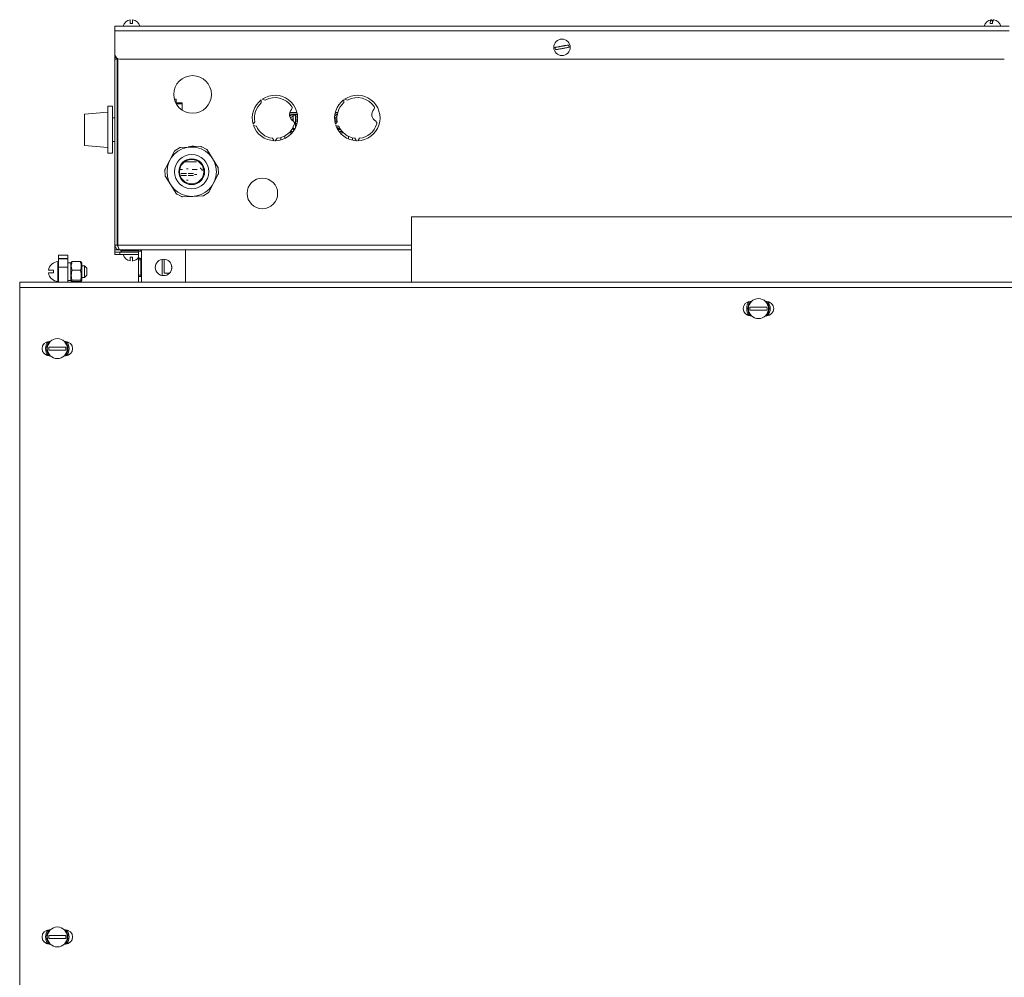
# Model space of a CAD drawing. Units: millimetres. Extents: x -1325 to 1753, y -1451 to 878.
# Drawn here: x 1111 to 1529, y 368 to 775 of the extents above; entities that cross this region are included whole.
import ezdxf

# ---------------------------------------------------------------- set-up
doc = ezdxf.new("R2010")
doc.units = ezdxf.units.MM

msp = doc.modelspace()

# ---------------------------------------------------------------- linework, layer by layer
at = {"color": 7, "linetype": 'Continuous', "lineweight": 15}
for p, q in [((1531.29, 772.1), (1151.29, 772.1)), ((1151.29, 770.1), (1151.29, 772.1)), ((1151.29, 772.1), (1151.29, 771.1)), ((1151.29, 772.1), (1151.29, 772.1)), ((1151.29, 771.1), (1151.29, 771.1)), ((1151.29, 760.1), (1151.29, 770.1)), ((1154.79, 772.14), (1154.79, 772.1)), ((1161.79, 772.14), (1154.79, 772.14)), ((1158.79, 773.3), (1157.79, 773.3)), ((1161.79, 772.1), (1161.79, 772.14)), ((1517.29, 772.1), (1517.29, 772.1)), ((1520.79, 772.14), (1520.79, 772.1)), ((1527.79, 772.14), (1520.79, 772.14)), ((1524.22, 773.3), (1523.24, 773.3)), ((1527.79, 772.1), (1527.79, 772.14)), ((1151.29, 758.6), (1151.29, 760.1)), ((1151.29, 758.6), (1151.97, 758.6)), ((1151.29, 758.6), (1151.29, 758.1)), ((1152.29, 758.1), (1151.29, 758.1)), ((1151.29, 758.1), (1151.29, 679.1)), ((1152.29, 758.36), (1152.29, 758.1)), ((1152.29, 679.1), (1152.29, 758.1)), ((1152.47, 679.1), (1152.47, 758.27)), ((1529.29, 758.1), (1153.29, 758.1)), ((1152.47, 741.1), (1152.29, 741.1)), ((1177.29, 741.1), (1176.55, 741.1)), ((1177.29, 741.1), (1177.29, 739.22)), ((1213.5, 739.52), (1213.5, 740.81)), ((1213.91, 741.1), (1215.13, 740.68)), ((1248.5, 739.52), (1248.5, 740.81)), ((1248.91, 741.1), (1250.13, 740.68)), ((1150.29, 738.1), (1148.29, 738.1)), ((1148.29, 728.1), (1148.29, 738.1)), ((1150.29, 728.1), (1150.29, 738.1)), ((1179.88, 739.5), (1177.38, 739.5)), ((1179.88, 739.5), (1179.88, 739.5)), ((1179.88, 739.5), (1179.88, 739)), ((1179.88, 736.43), (1179.88, 739.07)), ((1179.88, 739), (1179.88, 736.43)), ((1148.29, 735.6), (1138.29, 734.72)), ((1138.29, 728.1), (1138.29, 734.72)), ((1151.29, 733.1), (1150.29, 733.1)), ((1225.51, 734.66), (1228.82, 734.66)), ((1225.64, 735.5), (1228.64, 735.5)), ((1227.04, 732.59), (1226.15, 732.59)), ((1227.04, 734.32), (1227.04, 731.91)), ((1227.04, 733.77), (1227.04, 732.59)), ((1227.04, 731.91), (1227.04, 732.59)), ((1228.7, 734.27), (1228.04, 734.42)), ((1228.04, 732.59), (1228.04, 733.77)), ((1228.04, 731.91), (1228.04, 732.59)), ((1228.93, 732.59), (1228.04, 732.59)), ((1245.66, 732.59), (1244.66, 732.59)), ((1244.77, 734.66), (1245.79, 734.66)), ((1244.95, 735.5), (1245.98, 735.5)), ((1210.02, 730.45), (1210.8, 731.48)), ((1211.4, 729.57), (1210.16, 729.97)), ((1227.04, 731.91), (1226.82, 731.91)), ((1227.01, 731.77), (1227.04, 731.77)), ((1227.04, 731.77), (1227.04, 731.75)), ((1227.04, 729.25), (1227.04, 728.67)), ((1228.87, 731.91), (1228.04, 731.91)), ((1228.04, 731.77), (1228.85, 731.77)), ((1228.04, 730.59), (1228.04, 731.77)), ((1245.73, 731.91), (1244.72, 731.91)), ((1244.74, 731.77), (1245.75, 731.77)), ((1245.02, 730.45), (1245.8, 731.48)), ((1246.4, 729.57), (1245.16, 729.97)), ((1246.04, 729.69), (1246.04, 728.67)), ((1138.29, 721.47), (1138.29, 728.1)), ((1148.29, 718.1), (1148.29, 728.1)), ((1150.29, 718.1), (1150.29, 728.1)), ((1218.95, 723.45), (1218.21, 724.52)), ((1220.21, 724.5), (1219.45, 723.45)), ((1221.84, 723.79), (1221.84, 724.83)), ((1223.54, 724.43), (1223.54, 725.56)), ((1225.27, 726.85), (1226.65, 726.85)), ((1225.82, 727.42), (1227.1, 727.42)), ((1246.49, 727.42), (1247.77, 727.42)), ((1246.94, 726.85), (1248.31, 726.85)), ((1250.54, 724.21), (1250.54, 725.3)), ((1252.24, 724.69), (1252.24, 723.67)), ((1252.24, 724.69), (1252.24, 723.67)), ((1252.24, 723.67), (1252.24, 724.69)), ((1253.95, 723.45), (1253.21, 724.52)), ((1255.21, 724.5), (1254.45, 723.45)), ((1138.29, 721.47), (1148.29, 720.6)), ((1150.29, 723.1), (1151.29, 723.1)), ((1178.68, 720.42), (1176.94, 719.32)), ((1179.18, 720.58), (1183.46, 720.76)), ((1183.46, 720.76), (1187.75, 720.93)), ((1190.08, 719.86), (1188.25, 720.82)), ((1148.29, 718.1), (1150.29, 718.1)), ((1174.6, 715.14), (1176.59, 718.94)), ((1190.46, 719.51), (1192.76, 715.89)), ((1192.76, 715.89), (1195.05, 712.27)), ((1172.61, 711.34), (1174.6, 715.14)), ((1185.94, 714.45), (1180.88, 714.45)), ((1187.05, 714.35), (1186.94, 714.35)), ((1187.64, 711.68), (1187.64, 711.95)), ((1187.64, 711.95), (1187.64, 711.95)), ((1187.64, 711.95), (1187.64, 711.68)), ((1188.32, 711.15), (1187.64, 711.68)), ((1187.64, 711.68), (1187.64, 711.68)), ((1188.32, 711.15), (1187.64, 711.68)), ((1195.29, 709.72), (1195.21, 711.78)), ((1172.5, 710.83), (1172.59, 708.77)), ((1175.04, 704.66), (1172.74, 708.28)), ((1178.83, 711.22), (1179.94, 711.22)), ((1181.67, 709.57), (1179.38, 709.57)), ((1179.38, 708.59), (1181.67, 708.59)), ((1182.41, 711.44), (1181.67, 711.44)), ((1184.7, 709.57), (1182.41, 709.57)), ((1182.41, 708.59), (1184.7, 708.59)), ((1184.15, 711.22), (1186.14, 711.22)), ((1185.04, 709.1), (1186.14, 709.1)), ((1186.24, 711.22), (1186.14, 711.22)), ((1188.32, 711.15), (1188.32, 710.59)), ((1188.32, 711.15), (1188.32, 711.15)), ((1188.32, 710.59), (1188.32, 711.15)), ((1188.32, 710.59), (1188.32, 710.59)), ((1188.94, 710.21), (1188.94, 710.21)), ((1195.18, 709.21), (1193.19, 705.41)), ((1177.33, 701.04), (1175.04, 704.66)), ((1181.67, 706.72), (1182.41, 706.72)), ((1193.19, 705.41), (1191.2, 701.61)), ((1177.71, 700.69), (1179.54, 699.73)), ((1184.33, 699.79), (1180.05, 699.62)), ((1188.62, 699.97), (1184.33, 699.79)), ((1189.11, 700.13), (1190.85, 701.23)), ((1152.47, 696.1), (1152.29, 696.1)), ((1277.29, 691.03), (1277.29, 663.3)), ((1277.29, 691.03), (1572.29, 691.03)), ((1151.29, 679.1), (1152.29, 679.1)), ((1151.29, 677.1), (1151.29, 679.1)), ((1127.29, 674.84), (1131.29, 674.84)), ((1127.29, 673.37), (1127.29, 674.84)), ((1131.29, 674.84), (1131.29, 673.37)), ((1151.29, 676.1), (1151.29, 677.1)), ((1151.29, 675.1), (1151.29, 676.1)), ((1151.29, 676.1), (1153.29, 676.1)), ((1153.29, 675.1), (1151.29, 675.1)), ((1277.29, 677.1), (1153.29, 677.1)), ((1153.29, 676.1), (1161.29, 676.1)), ((1153.29, 675.1), (1161.29, 675.1)), ((1153.79, 677.1), (1153.79, 676.6)), ((1154.79, 675.1), (1154.79, 675.05)), ((1154.79, 675.05), (1161.29, 675.05)), ((1157.79, 673.9), (1158.79, 673.9)), ((1161.29, 677.1), (1161.29, 672.84)), ((1162.29, 677.1), (1162.3, 676.67)), ((1181.29, 677.1), (1181.29, 663.3)), ((1127.29, 672.09), (1127.06, 672.09)), ((1127.06, 672.09), (1127.06, 663.59)), ((1127.29, 673.37), (1127.29, 673.3)), ((1127.29, 669.77), (1127.29, 673.3)), ((1127.29, 669.77), (1127.29, 663.3)), ((1131.29, 673.37), (1131.29, 673.3)), ((1131.29, 673.3), (1131.29, 669.77)), ((1132.49, 671.59), (1131.29, 671.59)), ((1131.29, 669.77), (1131.29, 663.3)), ((1132.74, 671.87), (1132.49, 671.44)), ((1132.49, 664.09), (1132.49, 671.59)), ((1133.08, 672.09), (1136.61, 672.09)), ((1137.19, 671.44), (1136.95, 671.87)), ((1137.19, 664.24), (1137.19, 671.44)), ((1138.29, 670.34), (1137.19, 670.34)), ((1139.29, 669.34), (1138.29, 670.34)), ((1138.29, 665.34), (1138.29, 670.34)), ((1162.29, 672.84), (1161.29, 672.84)), ((1161.29, 672.84), (1161.29, 666.35)), ((1162.29, 672.84), (1162.3, 673.28)), ((1162.29, 672.84), (1162.29, 666.35)), ((1162.59, 666.35), (1162.59, 672.84)), ((1171.29, 666.16), (1171.29, 673.04)), ((1172.19, 673.09), (1172.19, 667.1)), ((1175.39, 669.01), (1175.39, 670.19)), ((1123.08, 668.44), (1125.14, 668.44)), ((1125.14, 667.24), (1123.08, 667.24)), ((1125.14, 668.44), (1125.14, 667.24)), ((1133.08, 668.39), (1136.61, 668.39)), ((1138.29, 665.34), (1139.29, 666.34)), ((1139.29, 669.34), (1139.29, 666.34)), ((1162.29, 666.35), (1161.29, 666.35)), ((1161.29, 666.35), (1161.29, 663.3)), ((1162.29, 666.35), (1162.3, 665.92)), ((1174.39, 667.1), (1172.19, 667.1)), ((1110.79, 661.1), (1110.79, 663.3)), ((1738.79, 663.3), (1110.79, 663.3)), ((1127.06, 663.59), (1127.29, 663.59)), ((1131.29, 664.09), (1132.49, 664.09)), ((1132.49, 664.24), (1132.74, 663.81)), ((1133.08, 664.14), (1136.61, 664.14)), ((1133.08, 663.59), (1136.61, 663.59)), ((1136.95, 663.81), (1137.19, 664.24)), ((1137.19, 665.34), (1138.29, 665.34)), ((1110.79, 661.1), (1110.79, 344.1)), ((1421.78, 655.1), (1421.29, 655.1)), ((1428.29, 655.1), (1427.8, 655.1)), ((1421.17, 652.7), (1428.42, 652.7)), ((1428.42, 651.5), (1421.17, 651.5)), ((1421.29, 649.1), (1421.78, 649.1)), ((1427.8, 649.1), (1428.29, 649.1)), ((1123.78, 638.1), (1123.29, 638.1)), ((1130.29, 638.1), (1129.8, 638.1)), ((1123.17, 635.7), (1130.42, 635.7)), ((1130.42, 634.5), (1123.17, 634.5)), ((1123.29, 632.1), (1123.78, 632.1)), ((1129.8, 632.1), (1130.29, 632.1)), ((1123.17, 385.7), (1130.42, 385.7)), ((1123.78, 388.1), (1123.29, 388.1)), ((1130.29, 388.1), (1129.8, 388.1)), ((1130.42, 384.5), (1123.17, 384.5)), ((1123.29, 382.1), (1123.78, 382.1)), ((1129.8, 382.1), (1130.29, 382.1))]:
    msp.add_line(p, q, dxfattribs=at)
at = {"color": 8, "linetype": 'Continuous', "lineweight": 0}
for p, q in [((1531.29, 770.1), (1151.29, 770.1)), ((1179.88, 739.07), (1177.38, 739.07)), ((1277.29, 679.1), (1152.47, 679.1)), ((1151.29, 677.1), (1153.29, 677.1)), ((1153.29, 676.1), (1153.29, 675.1)), ((1153.79, 676.6), (1161.29, 676.6)), ((1162.59, 677.1), (1162.59, 672.84)), ((1131.29, 673.37), (1127.29, 673.37)), ((1127.29, 673.3), (1131.29, 673.3)), ((1131.29, 669.77), (1127.29, 669.77)), ((1162.59, 666.35), (1162.59, 663.3)), ((1738.79, 661.1), (1110.79, 661.1))]:
    msp.add_line(p, q, dxfattribs=at)
at = {"color": 7, "linetype": 'Continuous', "lineweight": 15, "flags": 128}
for points in [[(1177.38, 739.5), (1177.38, 739.49), (1177.38, 739.47), (1177.38, 739.43), (1177.38, 739.38), (1177.38, 739.32), (1177.38, 739.25), (1177.38, 739.16), (1177.38, 739.07)], [(1179.88, 739.07), (1179.88, 739.16), (1179.88, 739.25), (1179.88, 739.32), (1179.88, 739.38), (1179.88, 739.43), (1179.88, 739.47), (1179.88, 739.49), (1179.88, 739.5)], [(1226.49, 728.3), (1226.97, 728.2), (1227.59, 728.16)], [(1245.98, 728.2), (1247.12, 728.2), (1247.16, 728.21)]]:
    msp.add_lwpolyline(points, dxfattribs=at)
at = {"color": 8, "linetype": 'Continuous', "lineweight": 0, "flags": 128}
for points in [[(1227.75, 728.45), (1226.97, 728.49), (1226.65, 728.54)], [(1246.99, 728.47), (1245.97, 728.49), (1245.8, 728.51)]]:
    msp.add_lwpolyline(points, dxfattribs=at)
at = {"color": 7, "linetype": 'Continuous', "lineweight": 15}
for centre, radius in [((1341.29, 763.1), 3.5), ((1184.29, 743.1), 8), ((1183.9, 710.27), 10.49), ((1183.9, 710.27), 7.25), ((1183.9, 710.27), 5.5), ((1183.9, 710.27), 5.15), ((1213.94, 701.05), 6.5), ((1171.94, 669.6), 3.5), ((1424.79, 652.1), 4.25), ((1126.79, 635.1), 4.25), ((1126.79, 385.1), 4.25)]:
    msp.add_circle(centre, radius, dxfattribs=at)
for centre, radius, start, end in [((1158.29, 771.3), 3.6, 97.9628, 166.4616), ((1158.29, 771.3), 3.6, 13.5384, 82.0031), ((1524.29, 771.3), 3.6, 98.1391, 166.4616), ((1524.29, 771.3), 3.6, 13.5384, 81.865), ((1341.29, 763.1), 2.99, 180.6355, 199.8667), ((1341.29, 763.1), 2.99, 0.6355, 19.8667), ((1153.29, 760.1), 2, 180, 270), ((1219.29, 733.1), 9.65, 126.8997, 195.9307), ((1219.29, 733.1), 9.65, 270.8997, 123.9307), ((1219.29, 733.1), 8.65, 34.4963, 118.7766), ((1254.29, 733.1), 9.65, 126.8997, 195.9307), ((1254.29, 733.1), 9.65, 270.8997, 123.9307), ((1254.29, 733.1), 8.65, 34.4963, 118.7766), ((1219.29, 733.1), 8.65, 132.0539, 190.7766), ((1228.83, 734.55), 3.33, 138.3575, 239.0044), ((1225.6, 737.43), 1, 318.3575, 34.4963), ((1254.29, 733.1), 8.65, 132.0539, 190.7766), ((1263.83, 734.55), 3.33, 138.3575, 239.0044), ((1260.6, 737.43), 1, 318.3575, 34.4963), ((1227.54, 730.14), 4.21, 83.1739, 96.8261), ((1219.29, 733.1), 9.65, 198.8997, 267.9307), ((1219.29, 733.1), 8.65, 204.0539, 262.7766), ((1219.29, 733.1), 8.65, 276.0539, 342.8656), ((1227.54, 732.86), 4.22, 263.1899, 274.3225), ((1226.61, 730.84), 1, 342.8656, 59.0044), ((1254.29, 733.1), 9.65, 198.8997, 267.9307), ((1246.54, 732.86), 4.22, 263.1911, 274.4385), ((1254.29, 733.1), 8.65, 204.0539, 262.7766), ((1254.29, 733.1), 8.65, 276.0539, 342.8656), ((1261.61, 730.84), 1, 342.8656, 59.0044), ((1184.29, 713.1), 8, 81.0102, 103.715), ((1154.29, 676.6), 0.5, 180, 270), ((1158.29, 675.9), 3.6, 193.5384, 262.0031), ((1158.29, 675.9), 3.6, 277.9628, 326.4397), ((1127.29, 667.84), 4.26, 93.2197, 171.897), ((1127.29, 667.84), 4.26, 188.103, 266.7803), ((1421.29, 652.1), 3, 90, 270), ((1424.79, 652.1), 5, 143.8177, 180), ((1428.29, 652.1), 3, 270, 90), ((1424.79, 652.1), 5, 323.8177, 36.1823), ((1424.79, 652.1), 5, 180, 216.1823), ((1424.79, 652.1), 3.67, 170.5904, 189.4096), ((1424.79, 652.1), 3.67, 350.5904, 9.4096), ((1123.29, 635.1), 3, 90, 270), ((1126.79, 635.1), 5, 143.8177, 180), ((1130.29, 635.1), 3, 270, 90), ((1126.79, 635.1), 5, 323.8177, 36.1823), ((1126.79, 635.1), 5, 180, 216.1823), ((1126.79, 635.1), 3.67, 170.5904, 189.4096), ((1126.79, 635.1), 3.67, 350.5904, 9.4096), ((1123.29, 385.1), 3, 90, 270), ((1126.79, 385.1), 5, 143.8177, 180), ((1126.79, 385.1), 5, 180, 216.1823), ((1126.79, 385.1), 3.67, 170.5904, 189.4096), ((1130.29, 385.1), 3, 270, 90), ((1126.79, 385.1), 3.67, 350.5904, 9.4096), ((1126.79, 385.1), 5, 323.8177, 36.1823)]:
    msp.add_arc(centre, radius, start, end, dxfattribs=at)
at = {"color": 8, "linetype": 'Continuous', "lineweight": 0}
for centre, radius, start, end in [((1227.42, 731.79), 2.01, 100.753, 140.8679), ((1227.62, 731.67), 2.14, 51.8252, 78.5026), ((1246.27, 731.99), 1.78, 110.1032, 155.8955), ((1227.59, 732.77), 2.22, 281.7801, 299.1307), ((1246.29, 732.41), 1.81, 214.9127, 238.3725), ((1424.79, 652.1), 4.5, 138.1897, 180), ((1424.79, 652.1), 4.5, 318.1897, 41.8103), ((1424.79, 652.1), 4.5, 180, 221.8103), ((1126.79, 635.1), 4.5, 138.1897, 180), ((1126.79, 635.1), 4.5, 318.1897, 41.8103), ((1126.79, 635.1), 4.5, 180, 221.8103), ((1126.79, 385.1), 4.5, 138.1897, 180), ((1126.79, 385.1), 4.5, 180, 221.8103), ((1126.79, 385.1), 4.5, 318.1897, 41.8103)]:
    msp.add_arc(centre, radius, start, end, dxfattribs=at)
at = {"color": 7, "linetype": 'Continuous', "lineweight": 15}
for points, knots in [([(1157.79, 774.86), (1157.79, 774.86), (1157.79, 774.84), (1157.79, 774.79), (1157.79, 774.73), (1157.79, 774.65), (1157.79, 774.51), (1157.79, 774.25), (1157.79, 773.85), (1157.79, 773.47), (1157.79, 773.3)], [0, 0, 0, 0, 0.14531, 0.233884, 0.267815, 0.344565, 0.456645, 0.586807, 0.815225, 1, 1, 1, 1]), ([(1158.79, 774.85), (1158.79, 774.85), (1158.79, 774.86), (1158.79, 774.77), (1158.79, 774.62), (1158.79, 774.41), (1158.79, 774), (1158.79, 773.58), (1158.79, 773.3)], [0, 0, 0, 0, 0.0885042, 0.2609171, 0.3750608, 0.5295117, 0.6901582, 1, 1, 1, 1]), ([(1523.8, 774.86), (1523.77, 774.86), (1523.72, 774.84), (1523.66, 774.79), (1523.62, 774.73), (1523.57, 774.65), (1523.5, 774.51), (1523.41, 774.25), (1523.32, 773.85), (1523.26, 773.47), (1523.24, 773.3)], [0, 0, 0, 0, 0.145309, 0.233886, 0.267816, 0.344565, 0.456645, 0.586806, 0.815225, 1, 1, 1, 1]), ([(1523.8, 774.86), (1523.84, 774.86), (1523.89, 774.84), (1523.95, 774.79), (1523.99, 774.73), (1524.04, 774.65), (1524.1, 774.51), (1524.19, 774.24), (1524.26, 773.98), (1524.3, 773.77), (1524.3, 773.75)], [0, 0, 0, 0, 0.1748473, 0.2814284, 0.3222557, 0.4146053, 0.5494695, 0.7060919, 0.9809422, 1, 1, 1, 1]), ([(1524.8, 774.86), (1524.78, 774.86), (1524.71, 774.86), (1524.62, 774.77), (1524.53, 774.62), (1524.45, 774.41), (1524.33, 774), (1524.26, 773.58), (1524.22, 773.3)], [0, 0, 0, 0, 0.113116, 0.280874, 0.391934, 0.542214, 0.698526, 1, 1, 1, 1]), ([(1341.21, 763.59), (1341.04, 763.56), (1340.77, 763.51), (1340.47, 763.46), (1340.25, 763.42), (1340.01, 763.37), (1339.67, 763.31), (1339.2, 763.23), (1338.71, 763.14), (1338.43, 763.09), (1338.3, 763.06)], [0, 0, 0, 0, 0.1453084, 0.2338832, 0.2678157, 0.3445643, 0.4566432, 0.586801, 0.8152179, 1, 1, 1, 1]), ([(1344.29, 763.13), (1344.07, 763.09), (1343.65, 763.01), (1342.89, 762.88), (1342.28, 762.77), (1341.87, 762.69), (1341.5, 762.63), (1341.05, 762.54), (1340.56, 762.46), (1340.08, 762.37), (1339.64, 762.29), (1339.04, 762.18), (1338.7, 762.12), (1338.48, 762.08)], [0, 0, 0, 0, 0.1539196, 0.2880306, 0.3802081, 0.4327574, 0.4731605, 0.5442524, 0.6304576, 0.6875286, 0.7647522, 0.8450754, 1, 1, 1, 1]), ([(1341.21, 763.59), (1341.37, 763.62), (1341.64, 763.67), (1341.94, 763.72), (1342.16, 763.76), (1342.4, 763.81), (1342.74, 763.87), (1343.21, 763.95), (1343.7, 764.04), (1343.98, 764.09), (1344.11, 764.11)], [0, 0, 0, 0, 0.145307, 0.233882, 0.267814, 0.344563, 0.456642, 0.5868, 0.815218, 1, 1, 1, 1]), ([(1227.04, 734.43), (1226.99, 734.42), (1226.58, 734.39), (1226.07, 734.24), (1225.7, 733.98), (1225.62, 733.92)], [0, 0, 0, 0, 0.102815, 0.802983, 1, 1, 1, 1]), ([(1227.04, 734.32), (1227.04, 734.35), (1227.04, 734.43), (1227.04, 734.45), (1227.04, 734.32), (1227.04, 734.06), (1227.04, 733.85), (1227.04, 733.77)], [0, 0, 0, 0, 0.125963, 0.36701, 0.609182, 0.853861, 1, 1, 1, 1]), ([(1228.04, 733.77), (1228.04, 733.87), (1228.04, 734.11), (1228.04, 734.34), (1228.04, 734.46), (1228.04, 734.43), (1228.04, 734.43)], [0, 0, 0, 0, 0.25579, 0.620404, 0.97154, 1, 1, 1, 1]), ([(1246.04, 734.43), (1245.99, 734.42), (1245.58, 734.39), (1245.13, 734.27), (1244.82, 734.05), (1244.79, 734.03)], [0, 0, 0, 0, 0.118864, 0.928334, 1, 1, 1, 1]), ([(1227.04, 729.6), (1227.04, 729.47), (1227.04, 729.18), (1227.04, 728.87), (1227.04, 728.71), (1227.04, 728.67)], [0, 0, 0, 0, 0.372715, 0.864762, 1, 1, 1, 1]), ([(1228.04, 729.1), (1228.04, 729.18), (1228.04, 729.4), (1228.04, 729.84), (1228.04, 730.27), (1228.04, 730.5), (1228.04, 730.59)], [0, 0, 0, 0, 0.162685, 0.483044, 0.806706, 1, 1, 1, 1]), ([(1246.04, 729.69), (1246.04, 729.53), (1246.04, 729.2), (1246.04, 728.87), (1246.04, 728.71), (1246.04, 728.67)], [0, 0, 0, 0, 0.420598, 0.8750848, 1, 1, 1, 1]), ([(1179.18, 720.58), (1179.06, 720.56), (1178.89, 720.54), (1178.74, 720.45), (1178.68, 720.42)], [0, 0, 0, 0, 0.639147, 1, 1, 1, 1]), ([(1188.25, 720.82), (1188.15, 720.86), (1187.98, 720.93), (1187.81, 720.93), (1187.75, 720.93)], [0, 0, 0, 0, 0.639112, 1, 1, 1, 1]), ([(1190.46, 719.51), (1190.39, 719.6), (1190.28, 719.74), (1190.13, 719.83), (1190.08, 719.86)], [0, 0, 0, 0, 0.639085, 1, 1, 1, 1]), ([(1176.94, 719.32), (1176.85, 719.25), (1176.71, 719.14), (1176.62, 718.99), (1176.59, 718.94)], [0, 0, 0, 0, 0.639161, 1, 1, 1, 1]), ([(1195.21, 711.78), (1195.19, 711.89), (1195.17, 712.06), (1195.08, 712.22), (1195.05, 712.27)], [0, 0, 0, 0, 0.639089, 1, 1, 1, 1]), ([(1172.61, 711.34), (1172.57, 711.24), (1172.5, 711.07), (1172.5, 710.9), (1172.5, 710.83)], [0, 0, 0, 0, 0.639089, 1, 1, 1, 1]), ([(1172.59, 708.77), (1172.6, 708.66), (1172.62, 708.49), (1172.71, 708.33), (1172.74, 708.28)], [0, 0, 0, 0, 0.639089, 1, 1, 1, 1]), ([(1195.18, 709.21), (1195.22, 709.31), (1195.29, 709.48), (1195.29, 709.65), (1195.29, 709.72)], [0, 0, 0, 0, 0.639165, 1, 1, 1, 1]), ([(1177.33, 701.04), (1177.4, 700.95), (1177.51, 700.81), (1177.66, 700.72), (1177.71, 700.69)], [0, 0, 0, 0, 0.639171, 1, 1, 1, 1]), ([(1179.54, 699.73), (1179.64, 699.69), (1179.81, 699.62), (1179.98, 699.62), (1180.05, 699.62)], [0, 0, 0, 0, 0.639129, 1, 1, 1, 1]), ([(1188.62, 699.97), (1188.73, 699.99), (1188.9, 700.01), (1189.05, 700.1), (1189.11, 700.13)], [0, 0, 0, 0, 0.639139, 1, 1, 1, 1]), ([(1190.85, 701.23), (1190.94, 701.3), (1191.08, 701.41), (1191.17, 701.56), (1191.2, 701.61)], [0, 0, 0, 0, 0.639143, 1, 1, 1, 1]), ([(1151.29, 679.1), (1151.32, 678.86), (1151.37, 678.4), (1151.73, 677.79), (1152.27, 677.33), (1152.83, 677.12), (1153.18, 677.1), (1153.29, 677.1)], [0, 0, 0, 0, 0.221968, 0.443945, 0.665939, 0.887932, 1, 1, 1, 1]), ([(1152.29, 679.1), (1152.3, 679.11), (1152.32, 679.13), (1152.44, 679.16), (1152.48, 679.16)], [0, 0, 0, 0, 0.6666759, 1, 1, 1, 1]), ([(1152.29, 679.1), (1152.31, 678.97), (1152.34, 678.72), (1152.5, 678.45), (1152.64, 678.35), (1152.68, 678.33)], [0, 0, 0, 0, 0.424895, 0.849813, 1, 1, 1, 1]), ([(1153.29, 677.1), (1153.23, 677.12), (1153.11, 677.17), (1152.93, 677.54), (1152.75, 678.07), (1152.59, 678.63), (1152.5, 678.98), (1152.47, 679.1)], [0, 0, 0, 0, 0.2219599, 0.4439504, 0.6659449, 0.8879316, 1, 1, 1, 1]), ([(1157.79, 672.34), (1157.79, 672.34), (1157.79, 672.34), (1157.79, 672.42), (1157.79, 672.57), (1157.79, 672.79), (1157.79, 673.19), (1157.79, 673.62), (1157.79, 673.9)], [0, 0, 0, 0, 0.088506, 0.260919, 0.37506, 0.52951, 0.690148, 1, 1, 1, 1]), ([(1158.79, 672.33), (1158.79, 672.34), (1158.79, 672.35), (1158.79, 672.41), (1158.79, 672.46), (1158.79, 672.54), (1158.79, 672.68), (1158.79, 672.95), (1158.79, 673.34), (1158.79, 673.73), (1158.79, 673.9)], [0, 0, 0, 0, 0.145308, 0.233885, 0.267816, 0.344563, 0.456645, 0.586806, 0.815224, 1, 1, 1, 1]), ([(1162.59, 677.1), (1162.54, 676.99), (1162.48, 676.85), (1162.35, 676.69), (1162.21, 676.58), (1161.96, 676.49), (1161.67, 676.46), (1161.46, 676.48), (1161.36, 676.56), (1161.32, 676.67), (1161.3, 676.83), (1161.3, 676.99), (1161.29, 677.1)], [0, 0, 0, 0, 0.136395, 0.182205, 0.232968, 0.350725, 0.500844, 0.642671, 0.754877, 0.799264, 0.854153, 1, 1, 1, 1]), ([(1162.3, 676.67), (1162.3, 676.7), (1162.29, 676.84), (1162.29, 676.99), (1162.29, 677.1)], [0, 0, 0, 0, 0.2561144, 1, 1, 1, 1]), ([(1133.08, 668.39), (1133.02, 668.59), (1132.87, 669.02), (1132.75, 669.66), (1132.71, 670.28), (1132.75, 670.78), (1132.83, 671.24), (1132.94, 671.66), (1133.04, 671.95), (1133.08, 672.09)], [0, 0, 0, 0, 0.163939, 0.353192, 0.520685, 0.655467, 0.7599, 0.890304, 1, 1, 1, 1]), ([(1133.08, 672.09), (1133.04, 672.07), (1132.94, 672.02), (1132.83, 671.96), (1132.76, 671.9), (1132.75, 671.87), (1132.75, 671.87)], [0, 0, 0, 0, 0.277402, 0.584222, 0.913344, 1, 1, 1, 1]), ([(1136.61, 668.39), (1136.7, 668.69), (1136.86, 669.17), (1136.95, 669.81), (1136.97, 670.3), (1136.94, 670.76), (1136.86, 671.23), (1136.75, 671.68), (1136.65, 671.96), (1136.61, 672.09)], [0, 0, 0, 0, 0.248959, 0.395167, 0.515752, 0.635496, 0.768946, 0.893392, 1, 1, 1, 1]), ([(1136.61, 672.09), (1136.7, 672.04), (1136.85, 671.97), (1136.94, 671.89), (1136.95, 671.87), (1136.95, 671.87)], [0, 0, 0, 0, 0.6276185, 0.9962214, 1, 1, 1, 1]), ([(1161.29, 672.84), (1161.3, 672.95), (1161.3, 673.09), (1161.32, 673.25), (1161.35, 673.36), (1161.44, 673.45), (1161.66, 673.48), (1161.94, 673.46), (1162.18, 673.38), (1162.32, 673.27), (1162.45, 673.1), (1162.53, 672.95), (1162.59, 672.84)], [0, 0, 0, 0, 0.136391, 0.182197, 0.23297, 0.350714, 0.50084, 0.642661, 0.754879, 0.799262, 0.854154, 1, 1, 1, 1]), ([(1133.08, 664.14), (1133.01, 664.39), (1132.87, 664.86), (1132.74, 665.63), (1132.72, 666.26), (1132.75, 666.8), (1132.8, 667.26), (1132.91, 667.81), (1133.03, 668.2), (1133.08, 668.39)], [0, 0, 0, 0, 0.174553, 0.341545, 0.539576, 0.609983, 0.722875, 0.860348, 1, 1, 1, 1]), ([(1136.61, 664.14), (1136.7, 664.49), (1136.86, 665.04), (1136.95, 665.78), (1136.97, 666.34), (1136.94, 666.87), (1136.86, 667.41), (1136.75, 667.92), (1136.65, 668.24), (1136.61, 668.39)], [0, 0, 0, 0, 0.248955, 0.395158, 0.515748, 0.635496, 0.76895, 0.893397, 1, 1, 1, 1]), ([(1162.59, 666.35), (1162.54, 666.25), (1162.48, 666.1), (1162.35, 665.94), (1162.21, 665.83), (1161.96, 665.74), (1161.67, 665.72), (1161.46, 665.74), (1161.36, 665.81), (1161.32, 665.93), (1161.3, 666.09), (1161.3, 666.24), (1161.29, 666.35)], [0, 0, 0, 0, 0.136375, 0.182203, 0.232967, 0.350724, 0.500844, 0.642672, 0.754878, 0.799266, 0.854172, 1, 1, 1, 1]), ([(1162.3, 665.92), (1162.3, 665.96), (1162.29, 666.1), (1162.29, 666.25), (1162.29, 666.35)], [0, 0, 0, 0, 0.256248, 1, 1, 1, 1]), ([(1133.08, 663.59), (1133.04, 663.61), (1132.94, 663.65), (1132.83, 663.72), (1132.74, 663.79), (1132.72, 663.87), (1132.75, 663.95), (1132.84, 664.03), (1132.96, 664.09), (1133.05, 664.13), (1133.08, 664.14)], [0, 0, 0, 0, 0.110037, 0.231736, 0.362295, 0.505574, 0.63697, 0.791698, 0.927089, 1, 1, 1, 1]), ([(1136.61, 663.59), (1136.7, 663.63), (1136.86, 663.71), (1136.95, 663.8), (1136.97, 663.88), (1136.94, 663.95), (1136.86, 664.02), (1136.75, 664.08), (1136.65, 664.12), (1136.61, 664.14)], [0, 0, 0, 0, 0.248953, 0.395163, 0.515749, 0.635496, 0.768945, 0.893391, 1, 1, 1, 1])]:
    msp.add_open_spline(points, degree=3, knots=knots, dxfattribs=at)

doc.saveas('drawing.dxf')
